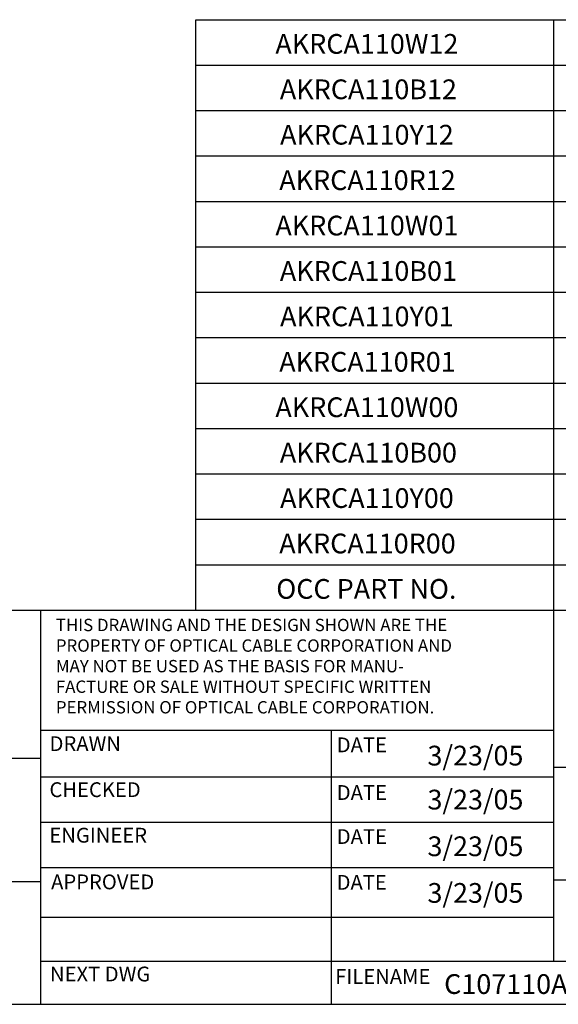
# Model space of a CAD drawing. Units: inches. Extents: x 0.6 to 16.4, y 0.7 to 10.3.
# Drawn here: x 10 to 12.8, y 0.7 to 5.7 of the extents above; entities that cross this region are included whole.
import ezdxf
from ezdxf.enums import TextEntityAlignment as Align

# ---------------------------------------------------------------- set-up
doc = ezdxf.new("R2010")
doc.units = ezdxf.units.IN
doc.header["$MEASUREMENT"] = 0
doc.layers.add('FORMAT', color=7, linetype='Continuous')
doc.layers.add('TEXT', color=7, linetype='Continuous')
doc.styles.add('SEACAD_arial_ttf', font='ARIAL.TTF')
doc.styles.add('TXT0625', font='ROMANS.shx', dxfattribs={"height": 0.0625})

msp = doc.modelspace()

# ---------------------------------------------------------------- linework, layer by layer
at = {"layer": 'FORMAT', "linetype": 'Continuous'}
for p, q in [((10.9177, 2.6841), (10.9177, 5.6741)), ((12.7302, 2.6841), (12.7302, 5.6741))]:
    msp.add_line(p, q, dxfattribs=at)
at = {"layer": 'FORMAT', "color": 7, "linetype": 'Continuous'}
for p, q in [((10.9177, 5.6741), (16.3552, 5.6741)), ((10.9177, 5.4441), (16.3552, 5.4441)), ((10.9177, 5.2141), (16.3552, 5.2141)), ((10.9177, 4.9841), (16.3552, 4.9841)), ((10.9177, 4.7541), (16.3552, 4.7541)), ((10.9177, 4.5241), (16.3552, 4.5241)), ((10.9177, 4.2941), (16.3552, 4.2941)), ((10.9177, 4.0641), (16.3552, 4.0641)), ((10.9177, 3.8341), (16.3552, 3.8341)), ((10.9177, 3.6041), (16.3552, 3.6041)), ((10.9177, 3.3741), (16.3552, 3.3741)), ((10.9177, 3.1441), (16.3552, 3.1441)), ((10.9177, 2.9141), (16.3552, 2.9141)), ((8.357, 2.6841), (16.3552, 2.6841)), ((10.1333, 0.6878), (10.1333, 2.6841)), ((10.9177, 2.6841), (16.3552, 2.6841)), ((12.7302, 0.9068), (12.7302, 2.6841)), ((10.1333, 2.076), (12.7302, 2.076)), ((11.6052, 0.6878), (11.6052, 2.076)), ((6.9033, 1.9341), (10.1333, 1.9341)), ((12.7302, 1.889), (16.3552, 1.889)), ((10.1333, 1.8398), (12.7302, 1.8398)), ((10.1333, 1.8398), (12.7302, 1.8398)), ((10.1333, 1.6098), (12.7302, 1.6098)), ((10.1333, 1.6098), (12.7302, 1.6098)), ((10.1333, 1.3798), (12.7302, 1.3798)), ((8.3552, 1.3091), (10.1333, 1.3091)), ((12.7302, 1.3178), (16.3552, 1.3178)), ((10.1333, 1.1298), (12.7302, 1.1298)), ((10.1333, 0.9068), (16.3552, 0.9068)), ((0.6052, 0.6878), (16.3552, 0.6878))]:
    msp.add_line(p, q, dxfattribs=at)

# ---------------------------------------------------------------- texts
at = {"layer": 'FORMAT', "style": 'TXT0625'}
for s, p in [('THIS DRAWING AND THE DESIGN SHOWN ARE THE', (10.2095, 2.5775)), ('PROPERTY OF OPTICAL CABLE CORPORATION AND', (10.2095, 2.4733)), ('MAY NOT BE USED AS THE BASIS FOR MANU-', (10.2095, 2.3691)), ('FACTURE OR SALE WITHOUT SPECIFIC WRITTEN', (10.2095, 2.265)), ('PERMISSION OF OPTICAL CABLE CORPORATION.', (10.2095, 2.1608))]:
    msp.add_text(s, height=0.0625, dxfattribs=at).set_placement(p)
at = {"layer": 'FORMAT', "color": 7, "linetype": 'Continuous', "style": 'SEACAD_arial_ttf'}
for s, p in [('DRAWN', (10.1775, 2.0451)), ('DATE', (11.6309, 2.039)), ('CHECKED', (10.1768, 1.8122)), ('DATE', (11.6309, 1.7976)), ('ENGINEER', (10.1767, 1.5816)), ('DATE', (11.6309, 1.5747)), ('APPROVED', (10.1854, 1.3452)), ('DATE', (11.6302, 1.3429)), ('NEXT DWG', (10.1797, 0.8787)), ('FILENAME', (11.6232, 0.8662))]:
    msp.add_text(s, height=0.075, dxfattribs=at).set_placement(p, align=Align.TOP_LEFT)
at = {"layer": 'TEXT', "linetype": 'Continuous', "style": 'SEACAD_arial_ttf'}
for s, p in [('AKRCA110W12', (11.3204, 5.6015)), ('AKRCA110B12', (11.3432, 5.3715)), ('AKRCA110Y12', (11.3443, 5.1415)), ('AKRCA110R12', (11.34, 4.9115)), ('AKRCA110W01', (11.3204, 4.6815)), ('AKRCA110B01', (11.3432, 4.4515)), ('AKRCA110Y01', (11.3443, 4.2215)), ('AKRCA110R01', (11.34, 3.9915)), ('AKRCA110W00', (11.3204, 3.7615)), ('AKRCA110B00', (11.3432, 3.5315)), ('AKRCA110Y00', (11.3443, 3.3015)), ('AKRCA110R00', (11.34, 3.0715)), ('OCC PART NO.', (11.3248, 2.8415))]:
    msp.add_text(s, height=0.1, dxfattribs=at).set_placement(p, align=Align.TOP_LEFT)
at = {"layer": 'TEXT', "color": 7, "linetype": 'Continuous', "style": 'SEACAD_arial_ttf'}
for s, p in [('3/23/05', (12.0901, 1.9972)), ('3/23/05', (12.0901, 1.7744)), ('3/23/05', (12.0901, 1.5381)), ('3/23/05', (12.0901, 1.3018)), ('C107110A.DFT', (12.1744, 0.8403))]:
    msp.add_text(s, height=0.1, dxfattribs=at).set_placement(p, align=Align.TOP_LEFT)

doc.saveas('drawing.dxf')
